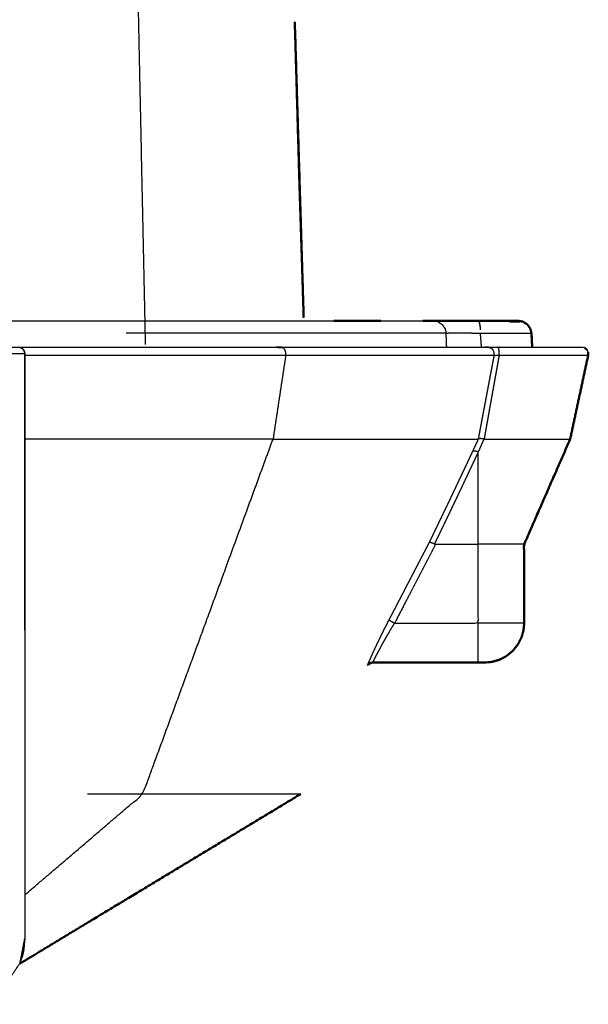
# Model space of a CAD drawing. Units: millimetres. Extents: x -887 to 1574, y 1133 to 1794.
# Drawn here: x -792 to -749, y 1205 to 1280 of the extents above; entities that cross this region are included whole.
import ezdxf

# ---------------------------------------------------------------- set-up
doc = ezdxf.new("R2010")
doc.units = ezdxf.units.MM
doc.layers.add('Make2D$Visible$Curves', color=7, linetype='Continuous', true_color=0x000000)
doc.layers.add('Make2D$Visible$SceneSilhouetteCurves', color=7, linetype='Continuous', lineweight=50, true_color=0x000000)

msp = doc.modelspace()

# ---------------------------------------------------------------- linework, layer by layer
at = {"layer": 'Make2D$Visible$Curves', "color": 18, "lineweight": -3, "true_color": 0x000000}
for points, knots in [([(-782.384, 1255.229), (-782.406, 1256.254), (-782.427, 1257.28), (-782.462, 1258.904), (-782.496, 1260.529), (-782.565, 1263.777), (-782.634, 1267.026), (-782.772, 1273.523), (-782.91, 1280.02), (-783.185, 1293.014), (-783.461, 1306.009), (-783.599, 1312.506), (-783.737, 1319.003), (-783.874, 1325.5), (-784.012, 1331.997)], [95.176851, 95.176851, 95.176851, 96, 96, 97, 97, 98, 98, 99, 99, 100, 100, 101, 101, 102, 102, 102]), ([(-797.578, 1257.032), (-797.495, 1257.032), (-797.413, 1257.032), (-796.358, 1257.032), (-795.304, 1257.032), (-794.264, 1257.032), (-793.225, 1257.032), (-792.202, 1257.032), (-791.179, 1257.032), (-790.175, 1257.032), (-789.171, 1257.032), (-788.188, 1257.032), (-787.204, 1257.032), (-786.243, 1257.032), (-785.282, 1257.032), (-784.345, 1257.032), (-783.408, 1257.032), (-782.497, 1257.032), (-781.585, 1257.032), (-780.702, 1257.032), (-779.818, 1257.032), (-778.952, 1257.032), (-778.086, 1257.032), (-777.273, 1257.032), (-776.461, 1257.032), (-775.669, 1257.032), (-774.877, 1257.032), (-774.119, 1257.032), (-773.361, 1257.032), (-772.638, 1257.032), (-771.915, 1257.032), (-771.228, 1257.032), (-770.541, 1257.032), (-769.892, 1257.032), (-769.243, 1257.032), (-768.633, 1257.032), (-768.023, 1257.032), (-767.452, 1257.032), (-766.882, 1257.032), (-766.352, 1257.032), (-765.823, 1257.032), (-765.336, 1257.032), (-764.848, 1257.032), (-764.403, 1257.032), (-763.959, 1257.032), (-763.558, 1257.032), (-763.157, 1257.032), (-762.81, 1257.032), (-762.464, 1257.032), (-762.142, 1257.032), (-761.821, 1257.032), (-761.555, 1257.032), (-761.289, 1257.032), (-760.983, 1257.024), (-760.677, 1257.016), (-760.585, 1257.016), (-760.492, 1257.016), (-760.492, 1257.016), (-760.492, 1257.016)], [42.922769, 42.922769, 42.922769, 43, 43, 44, 44, 45, 45, 46, 46, 47, 47, 48, 48, 49, 49, 50, 50, 51, 51, 52, 52, 53, 53, 54, 54, 55, 55, 56, 56, 57, 57, 58, 58, 59, 59, 60, 60, 61, 61, 62, 62, 63, 63, 64, 64, 65, 65, 66, 66, 67, 67, 68, 68, 69, 69, 70, 70, 70.000022, 70.000022, 70.000022]), ([(-757.104, 1257.032), (-757.095, 1257.03), (-757.087, 1257.028), (-757.078, 1257.022), (-757.07, 1257.016), (-757.061, 1257.005), (-757.052, 1256.995), (-757.043, 1256.98), (-757.034, 1256.965), (-757.026, 1256.946), (-757.017, 1256.926), (-757.009, 1256.902), (-757, 1256.878), (-756.992, 1256.85), (-756.984, 1256.822), (-756.977, 1256.789), (-756.969, 1256.757), (-756.962, 1256.721), (-756.955, 1256.685), (-756.949, 1256.646), (-756.943, 1256.606), (-756.938, 1256.565), (-756.932, 1256.524), (-756.928, 1256.48), (-756.923, 1256.437)], [0, 0, 0, 1, 1, 2, 2, 3, 3, 4, 4, 5, 5, 6, 6, 7, 7, 8, 8, 9, 9, 10, 10, 11, 11, 12, 12, 12]), ([(-757.077, 1257.032), (-757.07, 1257.03), (-757.063, 1257.028), (-757.056, 1257.022), (-757.049, 1257.016), (-757.041, 1257.005), (-757.034, 1256.995), (-757.027, 1256.98), (-757.019, 1256.965), (-757.012, 1256.946), (-757.004, 1256.926), (-756.997, 1256.902), (-756.99, 1256.878), (-756.983, 1256.85), (-756.976, 1256.821), (-756.97, 1256.789), (-756.963, 1256.756), (-756.957, 1256.72), (-756.951, 1256.684), (-756.946, 1256.645), (-756.94, 1256.606), (-756.935, 1256.565), (-756.931, 1256.523), (-756.927, 1256.48), (-756.922, 1256.437), (-756.919, 1256.393), (-756.916, 1256.349)], [0, 0, 0, 1, 1, 2, 2, 3, 3, 4, 4, 5, 5, 6, 6, 7, 7, 8, 8, 9, 9, 10, 10, 11, 11, 12, 12, 12.993183, 12.993183, 12.993183]), ([(-754.549, 1257.032), (-754.226, 1256.997), (-753.903, 1256.962), (-754.258, 1256.962), (-754.613, 1256.962), (-754.581, 1256.997), (-754.549, 1257.032)], [0, 0, 0, 1, 1, 2, 2, 3, 3, 3]), ([(-754.54, 1257.031), (-754.538, 1257.031), (-754.536, 1257.032), (-754.22, 1256.997), (-753.903, 1256.962)], [1.98715, 1.98715, 1.98715, 2, 2, 3, 3, 3]), ([(-760.149, 1256.966), (-759.985, 1256.862), (-759.821, 1256.758), (-759.709, 1256.598), (-759.598, 1256.439), (-759.555, 1256.263), (-759.513, 1256.086), (-759.596, 1256.086), (-759.679, 1256.086), (-759.774, 1256.086), (-759.87, 1256.086), (-759.977, 1256.086), (-760.084, 1256.086), (-760.203, 1256.086), (-760.322, 1256.086), (-760.453, 1256.086), (-760.584, 1256.086), (-760.727, 1256.086), (-760.87, 1256.086), (-761.025, 1256.086), (-761.18, 1256.086), (-761.346, 1256.086), (-761.513, 1256.086), (-761.691, 1256.086), (-761.869, 1256.086), (-762.059, 1256.086), (-762.248, 1256.086), (-762.45, 1256.086), (-762.651, 1256.086), (-762.863, 1256.086), (-763.076, 1256.086), (-763.3, 1256.086), (-763.524, 1256.086), (-763.759, 1256.086), (-763.994, 1256.086), (-764.24, 1256.086), (-764.486, 1256.087), (-764.743, 1256.087), (-765, 1256.087), (-765.288, 1256.087), (-765.577, 1256.087), (-765.878, 1256.087), (-766.179, 1256.087), (-766.492, 1256.087), (-766.805, 1256.087), (-767.13, 1256.087), (-767.455, 1256.087), (-767.792, 1256.087), (-768.129, 1256.087), (-768.477, 1256.087), (-768.826, 1256.087), (-769.186, 1256.087), (-769.546, 1256.087), (-769.917, 1256.087), (-770.289, 1256.087), (-770.671, 1256.087), (-771.054, 1256.087), (-771.447, 1256.087), (-771.841, 1256.087), (-772.245, 1256.087), (-772.649, 1256.087), (-773.064, 1256.087), (-773.478, 1256.087), (-773.903, 1256.087), (-774.328, 1256.087), (-774.763, 1256.087), (-775.197, 1256.087), (-775.642, 1256.087), (-776.087, 1256.087), (-776.541, 1256.087), (-776.995, 1256.087), (-777.458, 1256.087), (-777.922, 1256.087), (-778.394, 1256.087), (-778.867, 1256.087), (-779.348, 1256.087), (-779.83, 1256.087), (-780.319, 1256.087), (-780.809, 1256.087), (-781.307, 1256.087), (-781.806, 1256.087), (-782.312, 1256.087), (-782.818, 1256.087), (-783.332, 1256.087), (-783.846, 1256.087), (-783.854, 1256.087), (-783.862, 1256.087)], [0, 0, 0, 1, 1, 2, 2, 3, 3, 4, 4, 5, 5, 6, 6, 7, 7, 8, 8, 9, 9, 10, 10, 11, 11, 12, 12, 13, 13, 14, 14, 15, 15, 16, 16, 17, 17, 18, 18, 19, 19, 20, 20, 21, 21, 22, 22, 23, 23, 24, 24, 25, 25, 26, 26, 27, 27, 28, 28, 29, 29, 30, 30, 31, 31, 32, 32, 33, 33, 34, 34, 35, 35, 36, 36, 37, 37, 38, 38, 39, 39, 40, 40, 41, 41, 42, 42, 42.015848, 42.015848, 42.015848]), ([(-759.513, 1256.086), (-759.46, 1256.095), (-759.408, 1256.103), (-759.316, 1256.109), (-759.225, 1256.115), (-759.098, 1256.119), (-758.971, 1256.122), (-758.811, 1256.123), (-758.651, 1256.124), (-758.462, 1256.123), (-758.273, 1256.121), (-758.061, 1256.117), (-757.849, 1256.113), (-757.619, 1256.107), (-757.389, 1256.101), (-757.146, 1256.092), (-756.904, 1256.084), (-756.511, 1256.084), (-756.118, 1256.084), (-755.749, 1256.085), (-755.379, 1256.085), (-755.043, 1256.085), (-754.708, 1256.086), (-754.418, 1256.086), (-754.128, 1256.086), (-753.893, 1256.086), (-753.657, 1256.087), (-753.483, 1256.087), (-753.309, 1256.087), (-753.203, 1256.087), (-753.097, 1256.087), (-753.061, 1256.087), (-753.025, 1256.087)], [0, 0, 0, 1, 1, 2, 2, 3, 3, 4, 4, 5, 5, 6, 6, 7, 7, 8, 8, 9, 9, 10, 10, 11, 11, 12, 12, 13, 13, 14, 14, 15, 15, 16, 16, 16]), ([(-811.577, 1255.032), (-811.008, 1255.032), (-810.438, 1255.032), (-809.869, 1255.032), (-809.299, 1255.032), (-808.73, 1255.032), (-808.161, 1255.032), (-807.591, 1255.032), (-807.022, 1255.032), (-806.452, 1255.032), (-805.883, 1255.032), (-805.313, 1255.032), (-804.744, 1255.032), (-804.174, 1255.032), (-803.605, 1255.032), (-803.036, 1255.032), (-802.466, 1255.032), (-801.897, 1255.032), (-801.327, 1255.032), (-800.758, 1255.032), (-800.188, 1255.032), (-799.619, 1255.032), (-799.049, 1255.032), (-798.48, 1255.032), (-797.911, 1255.032), (-797.341, 1255.032), (-796.772, 1255.032), (-796.202, 1255.032), (-795.633, 1255.032), (-795.063, 1255.032), (-794.494, 1255.032), (-793.924, 1255.032), (-793.355, 1255.032), (-792.716, 1255.032), (-792.077, 1255.032), (-792.037, 1255.028), (-791.997, 1255.025), (-791.955, 1255.015), (-791.914, 1255.004), (-791.901, 1254.999), (-791.887, 1254.994), (-791.86, 1254.981), (-791.833, 1254.968), (-791.795, 1254.942), (-791.758, 1254.916), (-791.725, 1254.884), (-791.693, 1254.851), (-791.667, 1254.814), (-791.641, 1254.776), (-791.623, 1254.736), (-791.605, 1254.695), (-791.594, 1254.654), (-791.584, 1254.612), (-791.58, 1254.572), (-791.577, 1254.532), (-791.577, 1253), (-791.577, 1251.469), (-791.577, 1249.938), (-791.577, 1248.407), (-791.577, 1246.875), (-791.577, 1245.344), (-791.577, 1243.813), (-791.577, 1242.282), (-791.577, 1240.75), (-791.577, 1239.219), (-791.577, 1237.688), (-791.577, 1236.157), (-791.577, 1234.625), (-791.577, 1233.094), (-791.577, 1231.563), (-791.577, 1230.032), (-791.577, 1228.365), (-791.577, 1226.698), (-791.577, 1225.032), (-791.577, 1223.365), (-791.577, 1221.698), (-791.577, 1220.032), (-791.577, 1218.365), (-791.577, 1216.698), (-791.577, 1215.032), (-791.577, 1213.365), (-791.577, 1211.698), (-791.577, 1210.032), (-791.618, 1209.583), (-791.659, 1209.133), (-791.712, 1208.903), (-791.765, 1208.673), (-791.788, 1208.606), (-791.811, 1208.538)], [563, 563, 563, 564, 564, 565, 565, 566, 566, 567, 567, 568, 568, 569, 569, 570, 570, 571, 571, 572, 572, 573, 573, 574, 574, 575, 575, 576, 576, 577, 577, 578, 578, 579, 579, 580, 580, 581, 581, 582, 582, 583, 583, 584, 584, 585, 585, 586, 586, 587, 587, 588, 588, 589, 589, 590, 590, 591, 591, 592, 592, 593, 593, 594, 594, 595, 595, 596, 596, 597, 597, 598, 598, 599, 599, 600, 600, 601, 601, 602, 602, 603, 603, 604, 604, 605, 605, 606, 606, 606.281572, 606.281572, 606.281572]), ([(-792.077, 1255.032), (-791.485, 1255.032), (-790.893, 1255.032), (-790.309, 1255.032), (-789.725, 1255.032), (-789.147, 1255.032), (-788.569, 1255.032), (-787.996, 1255.032), (-787.424, 1255.032), (-786.858, 1255.032), (-786.292, 1255.032), (-785.732, 1255.032), (-785.173, 1255.032), (-784.621, 1255.032), (-784.069, 1255.032), (-783.524, 1255.032), (-782.978, 1255.032), (-782.441, 1255.032), (-781.903, 1255.032), (-781.373, 1255.032), (-780.842, 1255.032), (-780.32, 1255.032), (-779.797, 1255.032), (-779.283, 1255.032), (-778.769, 1255.032), (-778.263, 1255.032), (-777.757, 1255.032), (-777.259, 1255.032), (-776.762, 1255.032), (-776.273, 1255.032), (-775.785, 1255.032), (-775.305, 1255.032), (-774.826, 1255.032), (-774.356, 1255.032), (-773.885, 1255.032), (-773.425, 1255.032), (-772.964, 1255.032), (-772.514, 1255.032), (-772.063, 1255.032), (-771.607, 1255.032), (-771.151, 1255.032), (-770.706, 1255.032), (-770.261, 1255.032), (-769.827, 1255.032), (-769.394, 1255.032), (-768.971, 1255.032), (-768.549, 1255.032), (-768.139, 1255.032), (-767.728, 1255.032), (-767.33, 1255.032), (-766.931, 1255.032), (-766.545, 1255.032), (-766.158, 1255.032), (-765.785, 1255.032), (-765.411, 1255.032), (-765.049, 1255.032), (-764.688, 1255.032), (-764.339, 1255.032), (-763.991, 1255.032), (-763.655, 1255.032), (-763.32, 1255.032), (-762.997, 1255.032), (-762.675, 1255.032), (-762.366, 1255.032), (-762.056, 1255.032), (-761.761, 1255.032), (-761.465, 1255.032), (-761.183, 1255.032), (-760.901, 1255.032), (-760.633, 1255.032), (-760.365, 1255.032), (-760.111, 1255.032), (-759.857, 1255.032), (-759.617, 1255.032), (-759.377, 1255.032), (-759.151, 1255.032), (-758.925, 1255.032), (-758.712, 1255.032), (-758.5, 1255.032), (-758.302, 1255.032), (-758.105, 1255.032), (-757.922, 1255.032), (-757.739, 1255.032), (-757.571, 1255.032), (-757.403, 1255.032), (-757.249, 1255.032), (-757.096, 1255.032), (-756.958, 1255.032), (-756.82, 1255.032), (-756.695, 1255.032), (-756.571, 1255.032)], [-22, -22, -22, -21, -21, -20, -20, -19, -19, -18, -18, -17, -17, -16, -16, -15, -15, -14, -14, -13, -13, -12, -12, -11, -11, -10, -10, -9, -9, -8, -8, -7, -7, -6, -6, -5, -5, -4, -4, -3, -3, -2, -2, -1, -1, 0, 0, 1, 1, 2, 2, 3, 3, 4, 4, 5, 5, 6, 6, 7, 7, 8, 8, 9, 9, 10, 10, 11, 11, 12, 12, 13, 13, 14, 14, 15, 15, 16, 16, 17, 17, 18, 18, 19, 19, 20, 20, 21, 21, 22, 22, 23, 23, 23]), ([(-791.577, 1233.531), (-791.577, 1233.531), (-791.577, 1233.532), (-791.577, 1234.901), (-791.577, 1236.27), (-791.577, 1237.641), (-791.577, 1239.012), (-791.577, 1241.265), (-791.577, 1243.518), (-791.577, 1245.775), (-791.577, 1248.032), (-791.577, 1249.63), (-791.577, 1251.229), (-791.577, 1252.828), (-791.577, 1254.427), (-791.577, 1254.479), (-791.577, 1254.532), (-791.58, 1254.572), (-791.584, 1254.612), (-791.594, 1254.654), (-791.605, 1254.695), (-791.608, 1254.704), (-791.611, 1254.713), (-791.622, 1254.736), (-791.632, 1254.758), (-791.636, 1254.767), (-791.641, 1254.776), (-791.649, 1254.789), (-791.657, 1254.802), (-791.675, 1254.827), (-791.693, 1254.851), (-791.706, 1254.866), (-791.72, 1254.881), (-791.739, 1254.899), (-791.758, 1254.916), (-791.795, 1254.942), (-791.833, 1254.968), (-791.833, 1254.968), (-791.833, 1254.968)], [710.999702, 710.999702, 710.999702, 711, 711, 712, 712, 713, 713, 714, 714, 715, 715, 716, 716, 717, 717, 718, 718, 719, 719, 720, 720, 721, 721, 722, 722, 723, 723, 724, 724, 725, 725, 726, 726, 727, 727, 728, 728, 728.00002, 728.00002, 728.00002]), ([(-791.577, 1254.427), (-791.133, 1254.427), (-790.689, 1254.427), (-790.248, 1254.427), (-789.807, 1254.427), (-789.369, 1254.427), (-788.931, 1254.427), (-788.496, 1254.427), (-788.061, 1254.427), (-787.63, 1254.427), (-787.198, 1254.427), (-786.77, 1254.427), (-786.343, 1254.427), (-785.918, 1254.427), (-785.494, 1254.427), (-785.073, 1254.427), (-784.653, 1254.427), (-784.236, 1254.427), (-783.819, 1254.427), (-783.406, 1254.427), (-782.994, 1254.427), (-782.585, 1254.427), (-782.176, 1254.427), (-781.772, 1254.427), (-781.367, 1254.427), (-780.967, 1254.427), (-780.567, 1254.427), (-780.171, 1254.427), (-779.776, 1254.427), (-779.384, 1254.427), (-778.993, 1254.427), (-778.607, 1254.427), (-778.22, 1254.427), (-777.838, 1254.427), (-777.457, 1254.427), (-777.08, 1254.427), (-776.703, 1254.427), (-776.331, 1254.427), (-775.959, 1254.427), (-775.592, 1254.427), (-775.225, 1254.427), (-774.864, 1254.427), (-774.502, 1254.427), (-774.146, 1254.427), (-773.79, 1254.427), (-773.439, 1254.427), (-773.088, 1254.427), (-772.742, 1254.427), (-772.397, 1254.427), (-772.057, 1254.427), (-771.717, 1254.427), (-771.717, 1254.532), (-771.717, 1254.636), (-771.753, 1254.741), (-771.788, 1254.846), (-771.853, 1254.917), (-771.918, 1254.988)], [0, 0, 0, 1, 1, 2, 2, 3, 3, 4, 4, 5, 5, 6, 6, 7, 7, 8, 8, 9, 9, 10, 10, 11, 11, 12, 12, 13, 13, 14, 14, 15, 15, 16, 16, 17, 17, 18, 18, 19, 19, 20, 20, 21, 21, 22, 22, 23, 23, 24, 24, 25, 25, 26, 26, 27, 27, 28, 28, 28]), ([(-772.063, 1255.032), (-771.991, 1255.01), (-771.918, 1254.988), (-772.18, 1255.005), (-772.442, 1255.022), (-772.252, 1255.027), (-772.063, 1255.032)], [0, 0, 0, 1, 1, 2, 2, 3, 3, 3]), ([(-768.077, 1255.032), (-767.514, 1255.032), (-766.95, 1255.032), (-765.855, 1255.032), (-764.761, 1255.032), (-763.918, 1255.032), (-763.076, 1255.032), (-762.487, 1255.032), (-761.898, 1255.032), (-761.553, 1255.032), (-761.207, 1255.032), (-761.086, 1255.032), (-760.966, 1255.032)], [56.570824, 56.570824, 56.570824, 57, 57, 58, 58, 59, 59, 60, 60, 61, 61, 62, 62, 62]), ([(-756.301, 1255.02), (-756.327, 1255.026), (-756.353, 1255.032), (-756.31, 1255.032), (-756.267, 1255.032), (-756.179, 1255.032), (-756.092, 1255.032), (-755.833, 1255.032), (-755.573, 1255.032), (-754.969, 1255.032), (-754.364, 1255.032), (-753.809, 1255.032), (-753.255, 1255.032), (-752.749, 1255.032), (-752.242, 1255.032), (-751.8, 1255.032), (-751.357, 1255.032), (-750.98, 1255.032), (-750.603, 1255.032), (-750.301, 1255.032), (-749.998, 1255.032), (-749.777, 1255.032), (-749.556, 1255.032), (-749.421, 1255.032), (-749.286, 1255.032), (-749.234, 1255.026), (-749.182, 1255.02), (-749.148, 1255.02), (-749.113, 1255.02), (-749.098, 1255.015), (-749.083, 1255.01)], [26.744664, 26.744664, 26.744664, 27, 27, 28, 28, 29, 29, 30, 30, 31, 31, 32, 32, 33, 33, 34, 34, 35, 35, 36, 36, 37, 37, 38, 38, 39, 39, 40, 40, 40.282222, 40.282222, 40.282222]), ([(-756.321, 1255.02), (-756.311, 1255.02), (-756.301, 1255.02), (-756.226, 1255.004), (-756.151, 1254.988)], [24.628898, 24.628898, 24.628898, 25, 25, 26, 26, 26]), ([(-755.87, 1254.427), (-755.87, 1254.532), (-755.87, 1254.636), (-755.888, 1254.691), (-755.907, 1254.746), (-755.938, 1254.796), (-755.969, 1254.846), (-756.011, 1254.887), (-756.053, 1254.929), (-756.102, 1254.958), (-756.151, 1254.988)], [36.00059, 36.00059, 36.00059, 37, 37, 38, 38, 39, 39, 40, 40, 41, 41, 41]), ([(-755.87, 1254.427), (-755.85, 1254.419), (-755.83, 1254.411), (-755.787, 1254.408), (-755.744, 1254.405), (-755.682, 1254.408), (-755.62, 1254.411), (-755.55, 1254.419), (-755.48, 1254.427), (-755.48, 1254.532), (-755.48, 1254.636), (-755.484, 1254.691), (-755.487, 1254.746), (-755.493, 1254.796), (-755.499, 1254.846), (-755.507, 1254.887), (-755.515, 1254.929), (-755.525, 1254.958), (-755.534, 1254.988), (-755.554, 1255.01), (-755.573, 1255.032)], [0, 0, 0, 1, 1, 2, 2, 3, 3, 4, 4, 5, 5, 6, 6, 7, 7, 8, 8, 9, 9, 10, 10, 10]), ([(-791.577, 1254.532), (-791.897, 1254.532), (-792.216, 1254.532), (-792.786, 1254.532), (-793.355, 1254.532), (-793.924, 1254.532), (-794.494, 1254.532), (-795.063, 1254.532), (-795.633, 1254.532), (-796.202, 1254.532), (-796.772, 1254.532), (-797.341, 1254.532), (-797.911, 1254.532), (-798.48, 1254.532), (-799.049, 1254.532), (-799.619, 1254.532), (-800.188, 1254.532), (-800.758, 1254.532), (-801.327, 1254.532), (-801.897, 1254.532), (-802.466, 1254.532), (-803.036, 1254.532), (-803.605, 1254.532), (-804.174, 1254.532), (-804.744, 1254.532), (-805.313, 1254.532), (-805.883, 1254.532), (-806.452, 1254.532), (-807.022, 1254.532), (-807.591, 1254.532), (-808.161, 1254.532), (-808.73, 1254.532), (-809.299, 1254.532), (-809.869, 1254.532), (-810.438, 1254.532), (-811.008, 1254.532), (-811.577, 1254.532), (-812.147, 1254.532), (-812.716, 1254.532), (-813.286, 1254.532), (-813.855, 1254.532), (-814.424, 1254.532), (-814.994, 1254.532), (-815.563, 1254.532), (-816.133, 1254.532), (-816.702, 1254.532), (-817.272, 1254.532), (-817.841, 1254.532), (-818.411, 1254.532), (-818.98, 1254.532), (-819.549, 1254.532), (-820.119, 1254.532), (-820.688, 1254.532), (-821.258, 1254.532), (-821.827, 1254.532), (-822.397, 1254.532), (-822.966, 1254.532), (-823.536, 1254.532), (-824.105, 1254.532), (-824.674, 1254.532), (-825.244, 1254.532), (-825.813, 1254.532), (-826.383, 1254.532), (-826.952, 1254.532), (-827.522, 1254.532), (-828.091, 1254.532), (-828.661, 1254.532), (-829.23, 1254.532), (-829.799, 1254.532), (-830.688, 1254.532), (-831.577, 1254.532)], [0, 0, 0, 1, 1, 2, 2, 3, 3, 4, 4, 5, 5, 6, 6, 7, 7, 8, 8, 9, 9, 10, 10, 11, 11, 12, 12, 13, 13, 14, 14, 15, 15, 16, 16, 17, 17, 18, 18, 19, 19, 20, 20, 21, 21, 22, 22, 23, 23, 24, 24, 25, 25, 26, 26, 27, 27, 28, 28, 29, 29, 30, 30, 31, 31, 32, 32, 33, 33, 34, 34, 35, 35, 35]), ([(-771.717, 1254.427), (-771.96, 1252.828), (-772.202, 1251.229), (-772.444, 1249.63), (-772.686, 1248.032), (-773.656, 1248.032), (-774.625, 1248.032), (-775.658, 1248.032), (-776.692, 1248.032), (-777.788, 1248.032), (-778.883, 1248.032), (-780.041, 1248.032), (-781.198, 1248.032), (-782.414, 1248.032), (-783.631, 1248.032), (-784.903, 1248.032), (-786.176, 1248.032), (-787.502, 1248.032), (-788.828, 1248.032), (-790.203, 1248.032), (-791.577, 1248.032)], [0, 0, 0, 1, 1, 2, 2, 3, 3, 4, 4, 5, 5, 6, 6, 7, 7, 8, 8, 9, 9, 10, 10, 10]), ([(-771.717, 1254.427), (-771.371, 1254.427), (-771.024, 1254.427), (-770.683, 1254.427), (-770.343, 1254.427), (-770.009, 1254.427), (-769.675, 1254.427), (-769.347, 1254.427), (-769.019, 1254.427), (-768.698, 1254.427), (-768.377, 1254.427), (-768.063, 1254.427), (-767.748, 1254.427), (-767.441, 1254.427), (-767.133, 1254.427), (-766.832, 1254.427), (-766.531, 1254.427), (-766.237, 1254.427), (-765.943, 1254.427), (-765.656, 1254.427), (-765.37, 1254.427), (-765.09, 1254.427), (-764.81, 1254.427), (-764.537, 1254.427), (-764.265, 1254.427), (-764, 1254.427), (-763.734, 1254.427), (-763.476, 1254.427), (-763.219, 1254.427), (-762.968, 1254.427), (-762.718, 1254.427), (-762.475, 1254.427), (-762.232, 1254.427), (-761.996, 1254.427), (-761.761, 1254.427), (-761.533, 1254.427), (-761.306, 1254.427), (-761.086, 1254.427), (-760.866, 1254.427), (-760.654, 1254.427), (-760.442, 1254.427), (-760.237, 1254.427), (-760.033, 1254.427), (-759.837, 1254.427), (-759.641, 1254.427), (-759.452, 1254.427), (-759.264, 1254.427), (-759.084, 1254.427), (-758.904, 1254.427), (-758.731, 1254.427), (-758.559, 1254.427), (-758.395, 1254.427), (-758.231, 1254.427), (-758.076, 1254.427), (-757.92, 1254.427), (-757.772, 1254.427), (-757.625, 1254.427), (-757.486, 1254.427), (-757.347, 1254.427), (-757.216, 1254.427), (-757.085, 1254.427), (-756.962, 1254.427), (-756.84, 1254.427), (-756.726, 1254.427), (-756.612, 1254.427), (-756.507, 1254.427), (-756.401, 1254.427), (-756.304, 1254.427), (-756.207, 1254.427), (-756.118, 1254.427), (-756.03, 1254.427), (-755.95, 1254.427), (-755.87, 1254.427)], [0, 0, 0, 1, 1, 2, 2, 3, 3, 4, 4, 5, 5, 6, 6, 7, 7, 8, 8, 9, 9, 10, 10, 11, 11, 12, 12, 13, 13, 14, 14, 15, 15, 16, 16, 17, 17, 18, 18, 19, 19, 20, 20, 21, 21, 22, 22, 23, 23, 24, 24, 25, 25, 26, 26, 27, 27, 28, 28, 29, 29, 30, 30, 31, 31, 32, 32, 33, 33, 34, 34, 35, 35, 36, 36, 36]), ([(-755.87, 1254.427), (-755.908, 1254.227), (-755.946, 1254.026), (-755.983, 1253.826), (-756.021, 1253.626), (-756.059, 1253.426), (-756.097, 1253.226), (-756.135, 1253.026), (-756.173, 1252.826), (-756.21, 1252.626), (-756.248, 1252.426), (-756.286, 1252.226), (-756.324, 1252.026), (-756.361, 1251.826), (-756.399, 1251.626), (-756.437, 1251.426), (-756.475, 1251.226), (-756.513, 1251.026), (-756.55, 1250.827), (-756.588, 1250.627), (-756.626, 1250.427), (-756.664, 1250.227), (-756.701, 1250.027), (-756.739, 1249.828), (-756.777, 1249.628), (-756.814, 1249.428), (-756.852, 1249.229), (-756.89, 1249.029), (-756.928, 1248.83), (-756.965, 1248.63), (-757.003, 1248.431), (-757.041, 1248.231), (-757.078, 1248.032)], [0, 0, 0, 1, 1, 2, 2, 3, 3, 4, 4, 5, 5, 6, 6, 7, 7, 8, 8, 9, 9, 10, 10, 11, 11, 12, 12, 13, 13, 14, 14, 15, 15, 16, 16, 16]), ([(-755.48, 1254.427), (-755.516, 1254.227), (-755.552, 1254.027), (-755.589, 1253.826), (-755.625, 1253.626), (-755.661, 1253.426), (-755.697, 1253.226), (-755.733, 1253.026), (-755.769, 1252.826), (-755.805, 1252.626), (-755.841, 1252.426), (-755.877, 1252.226), (-755.913, 1252.026), (-755.948, 1251.826), (-755.984, 1251.626), (-756.02, 1251.426), (-756.056, 1251.226), (-756.092, 1251.026), (-756.128, 1250.827), (-756.163, 1250.627), (-756.199, 1250.427), (-756.235, 1250.227), (-756.27, 1250.027), (-756.306, 1249.828), (-756.342, 1249.628), (-756.377, 1249.428), (-756.413, 1249.229), (-756.448, 1249.029), (-756.484, 1248.83), (-756.519, 1248.63), (-756.555, 1248.431), (-756.59, 1248.231), (-756.625, 1248.032), (-756.627, 1248.032), (-756.628, 1248.032), (-756.629, 1248.032), (-756.63, 1248.032), (-756.632, 1248.032), (-756.633, 1248.032), (-756.634, 1248.032), (-756.635, 1248.032), (-756.636, 1248.032), (-756.637, 1248.032), (-756.639, 1248.032), (-756.64, 1248.033), (-756.641, 1248.033), (-756.642, 1248.033), (-756.643, 1248.033), (-756.645, 1248.033), (-756.646, 1248.034), (-756.647, 1248.034), (-756.652, 1248.035), (-756.657, 1248.036), (-756.662, 1248.037), (-756.667, 1248.038), (-756.733, 1248.05), (-756.8, 1248.061), (-756.858, 1248.066), (-756.917, 1248.07), (-756.963, 1248.067), (-757.008, 1248.063), (-757.038, 1248.051), (-757.067, 1248.04), (-757.068, 1248.039), (-757.069, 1248.038), (-757.07, 1248.037), (-757.072, 1248.036)], [0, 0, 0, 1, 1, 2, 2, 3, 3, 4, 4, 5, 5, 6, 6, 7, 7, 8, 8, 9, 9, 10, 10, 11, 11, 12, 12, 13, 13, 14, 14, 15, 15, 16, 16, 17, 17, 18, 18, 19, 19, 20, 20, 21, 21, 22, 22, 23, 23, 24, 24, 25, 25, 26, 26, 27, 27, 28, 28, 29, 29, 30, 30, 31, 31, 32, 32, 33, 33, 33]), ([(-755.48, 1254.427), (-755.014, 1254.427), (-754.549, 1254.427), (-754.1, 1254.427), (-753.65, 1254.427), (-753.224, 1254.427), (-752.798, 1254.427), (-752.399, 1254.427), (-752.001, 1254.427), (-751.636, 1254.427), (-751.271, 1254.427), (-750.945, 1254.427), (-750.618, 1254.427), (-750.334, 1254.427), (-750.051, 1254.427), (-749.813, 1254.427), (-749.575, 1254.427), (-749.387, 1254.427), (-749.199, 1254.427), (-749.063, 1254.427), (-748.927, 1254.427), (-748.844, 1254.427), (-748.762, 1254.427), (-748.734, 1254.427), (-748.707, 1254.427)], [0, 0, 0, 1, 1, 2, 2, 3, 3, 4, 4, 5, 5, 6, 6, 7, 7, 8, 8, 9, 9, 10, 10, 11, 11, 12, 12, 12]), ([(-791.577, 1213.354), (-787.082, 1217.193), (-782.586, 1221.032), (-780.108, 1227.788), (-777.631, 1234.545), (-776.392, 1237.923), (-775.154, 1241.302), (-773.92, 1244.667), (-772.686, 1248.032)], [2.040324, 2.040324, 2.040324, 3, 3, 4, 4, 5, 5, 6, 6, 6]), ([(-772.686, 1248.032), (-771.283, 1248.032), (-769.879, 1248.032), (-768.558, 1248.032), (-767.237, 1248.032), (-766.019, 1248.032), (-764.801, 1248.032), (-763.707, 1248.032), (-762.612, 1248.032), (-761.662, 1248.032), (-760.711, 1248.032), (-759.923, 1248.032), (-759.135, 1248.032), (-758.525, 1248.032), (-757.915, 1248.032), (-757.497, 1248.032), (-757.078, 1248.032)], [0, 0, 0, 1, 1, 2, 2, 3, 3, 4, 4, 5, 5, 6, 6, 7, 7, 8, 8, 8]), ([(-757.074, 1248.033), (-757.074, 1248.034), (-757.074, 1248.034), (-757.073, 1248.034), (-757.073, 1248.035), (-757.072, 1248.035), (-757.072, 1248.036), (-757.073, 1248.034), (-757.074, 1248.032), (-757.102, 1247.972), (-757.129, 1247.913), (-757.157, 1247.853), (-757.185, 1247.794), (-757.213, 1247.734), (-757.241, 1247.675), (-757.268, 1247.615), (-757.296, 1247.556), (-757.324, 1247.497), (-757.352, 1247.437), (-757.379, 1247.378), (-757.407, 1247.319), (-757.435, 1247.26), (-757.462, 1247.2), (-757.49, 1247.141), (-757.517, 1247.082), (-757.619, 1246.865), (-757.72, 1246.648), (-757.822, 1246.431), (-757.924, 1246.214), (-758.025, 1245.997), (-758.127, 1245.78), (-758.229, 1245.564), (-758.331, 1245.347), (-758.434, 1245.13), (-758.536, 1244.913), (-758.638, 1244.697), (-758.741, 1244.48), (-758.844, 1244.263), (-758.946, 1244.047), (-759.049, 1243.83), (-759.152, 1243.614), (-759.255, 1243.398), (-759.358, 1243.181), (-759.462, 1242.965), (-759.565, 1242.749), (-759.669, 1242.532), (-759.772, 1242.316), (-759.876, 1242.1), (-759.98, 1241.884), (-760.084, 1241.668), (-760.188, 1241.452), (-760.292, 1241.236), (-760.396, 1241.02), (-760.501, 1240.804), (-760.605, 1240.589), (-760.71, 1240.373), (-760.815, 1240.157), (-760.911, 1239.973), (-761.007, 1239.789), (-761.102, 1239.604), (-761.198, 1239.42), (-761.294, 1239.236), (-761.39, 1239.052), (-761.486, 1238.867), (-761.581, 1238.683), (-761.677, 1238.499), (-761.773, 1238.315), (-761.869, 1238.131), (-761.965, 1237.946), (-762.061, 1237.762), (-762.156, 1237.578), (-762.252, 1237.394), (-762.348, 1237.209), (-762.444, 1237.025), (-762.54, 1236.841), (-762.636, 1236.657), (-762.731, 1236.472), (-762.827, 1236.288), (-762.923, 1236.104), (-763.019, 1235.92), (-763.115, 1235.736), (-763.211, 1235.551), (-763.306, 1235.367), (-763.402, 1235.183), (-763.498, 1234.999), (-763.594, 1234.814), (-763.69, 1234.63), (-763.786, 1234.446), (-763.882, 1234.262), (-764.008, 1234.016), (-764.134, 1233.77), (-764.257, 1233.527), (-764.379, 1233.284), (-764.49, 1233.058), (-764.601, 1232.831), (-764.705, 1232.616), (-764.808, 1232.4), (-764.875, 1232.258), (-764.942, 1232.117), (-765.003, 1231.984), (-765.064, 1231.851), (-765.12, 1231.729), (-765.175, 1231.607), (-765.224, 1231.497), (-765.273, 1231.388), (-765.331, 1231.255), (-765.389, 1231.122), (-765.431, 1231.024), (-765.473, 1230.925), (-765.498, 1230.864), (-765.522, 1230.802)], [22, 22, 22, 23, 23, 24, 24, 25, 25, 26, 26, 27, 27, 28, 28, 29, 29, 30, 30, 31, 31, 32, 32, 33, 33, 34, 34, 35, 35, 36, 36, 37, 37, 38, 38, 39, 39, 40, 40, 41, 41, 42, 42, 43, 43, 44, 44, 45, 45, 46, 46, 47, 47, 48, 48, 49, 49, 50, 50, 51, 51, 52, 52, 53, 53, 54, 54, 55, 55, 56, 56, 57, 57, 58, 58, 59, 59, 60, 60, 61, 61, 62, 62, 63, 63, 64, 64, 65, 65, 66, 66, 67, 67, 68, 68, 69, 69, 70, 70, 71, 71, 72, 72, 73, 73, 74, 74, 75, 75, 76, 76, 77, 77, 77]), ([(-756.647, 1248.034), (-756.654, 1248.018), (-756.661, 1248.002), (-756.687, 1247.942), (-756.713, 1247.883), (-756.74, 1247.823), (-756.766, 1247.764), (-756.792, 1247.704), (-756.818, 1247.645), (-756.844, 1247.586), (-756.87, 1247.526), (-756.896, 1247.467), (-756.922, 1247.408), (-756.948, 1247.348), (-756.974, 1247.289), (-757, 1247.23), (-757.026, 1247.171), (-757.051, 1247.112), (-757.077, 1247.052), (-757.148, 1247.075), (-757.218, 1247.098), (-757.285, 1247.109), (-757.351, 1247.12), (-757.404, 1247.117), (-757.456, 1247.114), (-757.487, 1247.098), (-757.517, 1247.082)], [0, 0, 0, 1, 1, 2, 2, 3, 3, 4, 4, 5, 5, 6, 6, 7, 7, 8, 8, 9, 9, 10, 10, 11, 11, 12, 12, 13, 13, 13]), ([(-756.625, 1248.032), (-755.389, 1248.032), (-754.153, 1248.032), (-753.049, 1248.032), (-751.946, 1248.032), (-751.234, 1248.032), (-750.523, 1248.032), (-750.3, 1248.032), (-750.077, 1248.032)], [0, 0, 0, 1, 1, 2, 2, 3, 3, 4, 4, 4]), ([(-757.077, 1247.052), (-757.18, 1246.833), (-757.282, 1246.613), (-757.385, 1246.394), (-757.488, 1246.175), (-757.59, 1245.955), (-757.693, 1245.736), (-757.796, 1245.517), (-757.9, 1245.298), (-758.003, 1245.078), (-758.106, 1244.859), (-758.21, 1244.64), (-758.313, 1244.421), (-758.417, 1244.202), (-758.521, 1243.983), (-758.625, 1243.764), (-758.729, 1243.546), (-758.833, 1243.327), (-758.937, 1243.108), (-759.042, 1242.889), (-759.146, 1242.671), (-759.251, 1242.452), (-759.356, 1242.233), (-759.461, 1242.015), (-759.566, 1241.796), (-759.671, 1241.578), (-759.776, 1241.36), (-759.881, 1241.141), (-759.987, 1240.923), (-760.092, 1240.705), (-760.198, 1240.487), (-760.304, 1240.268), (-760.41, 1240.05), (-760.441, 1240.064), (-760.472, 1240.078), (-760.503, 1240.09), (-760.534, 1240.103), (-760.564, 1240.114), (-760.594, 1240.125), (-760.622, 1240.134), (-760.65, 1240.144), (-760.675, 1240.15), (-760.7, 1240.157), (-760.722, 1240.161), (-760.743, 1240.165), (-760.76, 1240.166), (-760.776, 1240.167), (-760.788, 1240.166), (-760.8, 1240.164), (-760.808, 1240.161), (-760.815, 1240.157)], [0, 0, 0, 1, 1, 2, 2, 3, 3, 4, 4, 5, 5, 6, 6, 7, 7, 8, 8, 9, 9, 10, 10, 11, 11, 12, 12, 13, 13, 14, 14, 15, 15, 16, 16, 17, 17, 18, 18, 19, 19, 20, 20, 21, 21, 22, 22, 23, 23, 24, 24, 25, 25, 25]), ([(-760.41, 1240.05), (-760.405, 1240.048), (-760.4, 1240.046), (-760.396, 1240.045), (-760.391, 1240.043), (-760.386, 1240.041), (-760.381, 1240.04), (-760.376, 1240.038), (-760.371, 1240.037), (-760.366, 1240.036), (-760.361, 1240.035), (-760.355, 1240.034), (-760.35, 1240.034), (-760.345, 1240.033), (-760.34, 1240.032), (-760.334, 1240.032), (-760.329, 1240.032), (-760.323, 1240.032), (-760.318, 1240.032), (-759.778, 1240.032), (-759.238, 1240.032), (-758.698, 1240.032), (-758.157, 1240.032), (-757.617, 1240.032), (-757.077, 1240.032), (-757.077, 1240.47), (-757.077, 1240.909), (-757.077, 1241.348), (-757.077, 1241.787), (-757.077, 1242.226), (-757.077, 1242.664), (-757.077, 1243.103), (-757.077, 1243.542), (-757.077, 1243.981), (-757.077, 1244.42), (-757.077, 1244.858), (-757.077, 1245.297), (-757.077, 1245.736), (-757.077, 1246.175), (-757.077, 1246.614), (-757.077, 1247.052)], [0, 0, 0, 1, 1, 2, 2, 3, 3, 4, 4, 5, 5, 6, 6, 7, 7, 8, 8, 9, 9, 10, 10, 11, 11, 12, 12, 13, 13, 14, 14, 15, 15, 16, 16, 17, 17, 18, 18, 19, 19, 20, 20, 20]), ([(-760.318, 1240.032), (-760.541, 1239.603), (-760.764, 1239.174), (-760.987, 1238.746), (-761.21, 1238.317), (-761.433, 1237.889), (-761.656, 1237.46), (-761.878, 1237.032), (-762.101, 1236.603), (-762.324, 1236.174), (-762.547, 1235.746), (-762.993, 1234.889), (-763.439, 1234.032), (-763.517, 1234.072), (-763.596, 1234.113), (-763.668, 1234.151), (-763.741, 1234.189), (-763.791, 1234.215), (-763.842, 1234.241), (-763.862, 1234.251), (-763.882, 1234.262)], [0, 0, 0, 1, 1, 2, 2, 3, 3, 4, 4, 5, 5, 6, 6, 7, 7, 8, 8, 9, 9, 10, 10, 10]), ([(-763.439, 1234.032), (-760.258, 1234.032), (-757.077, 1234.032), (-757.077, 1237.032), (-757.077, 1240.032)], [0, 0, 0, 1, 1, 2, 2, 2]), ([(-753.577, 1240.032), (-753.7, 1240.032), (-753.823, 1240.032), (-754.213, 1240.032), (-754.602, 1240.032), (-755.196, 1240.032), (-755.789, 1240.032), (-756.433, 1240.032), (-757.077, 1240.032)], [12, 12, 12, 13, 13, 14, 14, 15, 15, 16, 16, 16]), ([(-765.091, 1231.032), (-765.085, 1231.049), (-765.078, 1231.066), (-765.054, 1231.119), (-765.03, 1231.171), (-764.988, 1231.256), (-764.946, 1231.341), (-764.888, 1231.454), (-764.83, 1231.568), (-764.726, 1231.767), (-764.621, 1231.965), (-764.493, 1232.201), (-764.365, 1232.436), (-764.262, 1232.621), (-764.159, 1232.806), (-764.047, 1233), (-763.936, 1233.194), (-763.814, 1233.402), (-763.692, 1233.61), (-763.566, 1233.821), (-763.439, 1234.032)], [0, 0, 0, 1, 1, 2, 2, 3, 3, 4, 4, 5, 5, 6, 6, 7, 7, 8, 8, 9, 9, 10, 10, 10]), ([(-753.577, 1234.032), (-753.606, 1234.032), (-753.636, 1234.032), (-753.729, 1234.032), (-753.823, 1234.032), (-753.985, 1234.032), (-754.148, 1234.032), (-754.375, 1234.032), (-754.602, 1234.032), (-754.882, 1234.032), (-755.162, 1234.032), (-755.475, 1234.032), (-755.789, 1234.032), (-756.115, 1234.032), (-756.44, 1234.032), (-756.759, 1234.032), (-757.077, 1234.032)], [9, 9, 9, 10, 10, 11, 11, 12, 12, 13, 13, 14, 14, 15, 15, 16, 16, 17, 17, 17]), ([(-757.077, 1231.032), (-757.077, 1231.057), (-757.077, 1231.082), (-757.077, 1231.162), (-757.077, 1231.242), (-757.077, 1231.381), (-757.077, 1231.521), (-757.077, 1231.715), (-757.077, 1231.91), (-757.077, 1232.15), (-757.077, 1232.39), (-757.077, 1232.659), (-757.077, 1232.927), (-757.077, 1233.207), (-757.077, 1233.486), (-757.077, 1233.759), (-757.077, 1234.032)], [0, 0, 0, 1, 1, 2, 2, 3, 3, 4, 4, 5, 5, 6, 6, 7, 7, 8, 8, 8]), ([(-770.577, 1221.032), (-771.012, 1221.032), (-771.447, 1221.032), (-772.698, 1221.032), (-773.95, 1221.032), (-775.872, 1221.032), (-777.794, 1221.032), (-780.19, 1221.032), (-782.586, 1221.032), (-784.697, 1221.032), (-786.808, 1221.032)], [-4, -4, -4, -3, -3, -2, -2, -1, -1, 0, 0, 0.73304, 0.73304, 0.73304]), ([(-796.577, 1205.032), (-795.657, 1205.207), (-794.737, 1205.383), (-793.889, 1205.939), (-793.042, 1206.496), (-792.485, 1207.344), (-791.928, 1208.191), (-791.753, 1209.111), (-791.577, 1210.032)], [0, 0, 0, 1, 1, 2, 2, 3, 3, 4, 4, 4]), ([(-791.758, 1208.706), (-791.753, 1208.722), (-791.747, 1208.738), (-791.699, 1208.957), (-791.651, 1209.176), (-791.623, 1209.393), (-791.595, 1209.609), (-791.586, 1209.82), (-791.577, 1210.032), (-791.577, 1210.032), (-791.577, 1210.032)], [651.925774, 651.925774, 651.925774, 652, 652, 653, 653, 654, 654, 655, 655, 655.000207, 655.000207, 655.000207]), ([(-791.911, 1208.244), (-791.899, 1208.272), (-791.887, 1208.3), (-791.849, 1208.419), (-791.811, 1208.538)], [650.8695659, 650.8695659, 650.8695659, 651, 651, 651.5423527, 651.5423527, 651.5423527]), ([(-791.911, 1208.244), (-791.919, 1208.217), (-791.928, 1208.191), (-791.941, 1208.166), (-791.954, 1208.141)], [606.8911386, 606.8911386, 606.8911386, 607, 607, 607.0575513, 607.0575513, 607.0575513])]:
    msp.add_open_spline(points, degree=2, knots=knots, dxfattribs=at)
at = {"layer": 'Make2D$Visible$Curves', "color": 18, "true_color": 0x000000}
for points, knots in [([(-770.455, 1260.59), (-770.551, 1263.808), (-770.648, 1267.026), (-770.843, 1273.523), (-771.037, 1280.02), (-770.851, 1273.523), (-770.664, 1267.026), (-770.558, 1263.777), (-770.453, 1260.529), (-770.404, 1258.904), (-770.355, 1257.28)], [169.009451, 169.009451, 169.009451, 170, 170, 171, 171, 172, 172, 173, 173, 173.999986, 173.999986, 173.999986]), ([(-770.355, 1257.28), (-770.404, 1258.905), (-770.453, 1260.529), (-770.453, 1260.529), (-770.453, 1260.529)], [168.0000643, 168.0000643, 168.0000643, 169, 169, 169.0000347, 169.0000347, 169.0000347]), ([(-768.05, 1257.032), (-767.837, 1257.032), (-767.625, 1257.032), (-767.473, 1257.032), (-767.321, 1257.032)], [130, 130, 130, 131, 131, 132, 132, 132]), ([(-760.502, 1257.032), (-760.563, 1257.032), (-760.624, 1257.032), (-760.791, 1257.032), (-760.958, 1257.032), (-761.018, 1257.032), (-761.077, 1257.032)], [87.785999, 87.785999, 87.785999, 88, 88, 89, 89, 90, 90, 90]), ([(-760.502, 1257.032), (-760.313, 1257.032), (-760.124, 1257.032), (-759.751, 1257.032), (-759.378, 1257.032), (-758.856, 1257.032), (-758.335, 1257.032), (-757.719, 1257.032), (-757.104, 1257.032), (-757.09, 1257.032), (-757.077, 1257.032), (-756.478, 1257.032), (-755.878, 1257.032), (-755.386, 1257.032), (-754.893, 1257.032), (-754.721, 1257.032), (-754.549, 1257.032)], [72, 72, 72, 73, 73, 74, 74, 75, 75, 76, 76, 77, 77, 78, 78, 79, 79, 80, 80, 80]), ([(-754.53, 1257.032), (-754.533, 1257.032), (-754.536, 1257.032), (-754.543, 1257.032), (-754.549, 1257.032)], [0, 0, 0, 1, 1, 2, 2, 2]), ([(-754.53, 1257.032), (-754.389, 1257.032), (-754.248, 1257.032), (-754.135, 1257.032), (-754.023, 1257.032), (-753.845, 1256.999), (-753.667, 1256.966), (-753.784, 1256.989), (-753.901, 1257.011), (-753.915, 1257.013), (-753.929, 1257.014)], [104, 104, 104, 105, 105, 106, 106, 107, 107, 108, 108, 108.143339, 108.143339, 108.143339]), ([(-752.966, 1255.032), (-752.995, 1255.559), (-753.025, 1256.087), (-753.067, 1256.263), (-753.11, 1256.44), (-753.223, 1256.599), (-753.336, 1256.758), (-753.501, 1256.862), (-753.667, 1256.966)], [3.475988, 3.475988, 3.475988, 4, 4, 5, 5, 6, 6, 7, 7, 7]), ([(-748.991, 1254.988), (-748.95, 1254.955), (-748.908, 1254.923), (-748.858, 1254.885), (-748.807, 1254.846)], [0, 0, 0, 1, 1, 2, 2, 2]), ([(-756.031, 1231.082), (-755.752, 1231.162), (-755.473, 1231.242), (-755.204, 1231.381), (-754.936, 1231.521), (-754.696, 1231.715), (-754.456, 1231.91), (-754.261, 1232.15), (-754.066, 1232.39), (-753.927, 1232.659), (-753.788, 1232.927), (-753.708, 1233.207), (-753.627, 1233.486), (-753.602, 1233.759), (-753.577, 1234.032), (-753.577, 1235.532), (-753.577, 1237.032), (-753.577, 1238.532), (-753.577, 1240.032), (-752.702, 1242.032), (-751.827, 1244.032), (-750.952, 1246.032), (-750.077, 1248.032), (-749.734, 1249.63), (-749.392, 1251.229), (-749.049, 1252.828), (-748.707, 1254.427), (-748.707, 1254.532), (-748.707, 1254.636)], [-13, -13, -13, -12, -12, -11, -11, -10, -10, -9, -9, -8, -8, -7, -7, -6, -6, -5, -5, -4, -4, -3, -3, -2, -2, -1, -1, 0, 0, 1, 1, 1]), ([(-765.458, 1230.871), (-765.457, 1230.871), (-765.456, 1230.87), (-765.403, 1230.915), (-765.35, 1230.959), (-765.404, 1230.915), (-765.458, 1230.871)], [7, 7, 7, 8, 8, 9, 9, 9.999887, 9.999887, 9.999887]), ([(-756.031, 1231.082), (-756.045, 1231.081), (-756.059, 1231.08), (-756.318, 1231.056), (-756.577, 1231.032), (-756.597, 1231.032), (-756.617, 1231.032), (-756.67, 1231.032), (-756.724, 1231.032), (-756.805, 1231.032), (-756.886, 1231.032), (-756.982, 1231.032), (-757.077, 1231.032), (-761.084, 1231.032), (-765.091, 1231.032), (-765.157, 1231.023), (-765.223, 1231.014), (-765.287, 1230.986), (-765.35, 1230.959)], [-7, -7, -7, -6, -6, -5, -5, -4, -4, -3, -3, -2, -2, -1, -1, 0, 0, 1, 1, 2, 2, 2]), ([(-791.962, 1208.12), (-791.208, 1208.576), (-790.453, 1209.032), (-787.141, 1211.032), (-783.829, 1213.032), (-777.203, 1217.032), (-770.577, 1221.032)], [0.772201, 0.772201, 0.772201, 1, 1, 2, 2, 3, 3, 3])]:
    msp.add_open_spline(points, degree=2, knots=knots, dxfattribs=at)
for points in [[(-764.488, 1257.032), (-765.904, 1257.032), (-767.321, 1257.032)], [(-761.077, 1257.032), (-761.183, 1257.032), (-761.289, 1257.032)], [(-754.084, 1257.03), (-754.091, 1257.031), (-754.097, 1257.032)], [(-754.084, 1257.03), (-754.081, 1257.031), (-754.077, 1257.032)], [(-765.222, 1231.013), (-765.339, 1230.942), (-765.456, 1230.87)]]:
    msp.add_open_spline(points, degree=2, dxfattribs=at)
at = {"layer": 'Make2D$Visible$Curves', "color": 18, "lineweight": -3, "true_color": 0x000000}
for points in [[(-754.893, 1257.032), (-754.753, 1256.997), (-754.613, 1256.962)], [(-754.53, 1257.032), (-754.531, 1257.031), (-754.532, 1257.031)], [(-754.53, 1257.031), (-754.53, 1257.031), (-754.53, 1257.032)], [(-754.248, 1257.032), (-754.075, 1256.997), (-753.903, 1256.962)], [(-759.472, 1255.032), (-759.492, 1255.559), (-759.513, 1256.086)], [(-756.823, 1255.032), (-756.863, 1255.558), (-756.904, 1256.084)], [(-791.833, 1254.968), (-791.873, 1254.986), (-791.914, 1255.004)], [(-791.641, 1254.776), (-791.623, 1254.736), (-791.605, 1254.695)], [(-756.354, 1255.032), (-756.463, 1255.032), (-756.571, 1255.032)], [(-756.571, 1255.032), (-756.463, 1255.032), (-756.354, 1255.032)], [(-748.807, 1254.846), (-748.787, 1254.796), (-748.768, 1254.747)], [(-748.765, 1254.74), (-748.736, 1254.688), (-748.707, 1254.636)]]:
    msp.add_open_spline(points, degree=2, dxfattribs=at)
at = {"layer": 'Make2D$Visible$SceneSilhouetteCurves', "color": 18, "true_color": 0x000000}
for points, knots in [([(-770.455, 1260.59), (-770.551, 1263.808), (-770.648, 1267.026), (-770.843, 1273.523), (-771.037, 1280.02), (-770.851, 1273.523), (-770.664, 1267.026), (-770.558, 1263.777), (-770.453, 1260.529), (-770.404, 1258.904), (-770.355, 1257.28)], [169.009451, 169.009451, 169.009451, 170, 170, 171, 171, 172, 172, 173, 173, 173.999986, 173.999986, 173.999986]), ([(-770.355, 1257.28), (-770.404, 1258.905), (-770.453, 1260.529), (-770.453, 1260.529), (-770.453, 1260.529)], [168.0000643, 168.0000643, 168.0000643, 169, 169, 169.0000347, 169.0000347, 169.0000347]), ([(-768.05, 1257.032), (-767.837, 1257.032), (-767.625, 1257.032), (-767.473, 1257.032), (-767.321, 1257.032)], [130, 130, 130, 131, 131, 132, 132, 132]), ([(-760.502, 1257.032), (-760.563, 1257.032), (-760.624, 1257.032), (-760.791, 1257.032), (-760.958, 1257.032), (-761.018, 1257.032), (-761.077, 1257.032)], [87.785999, 87.785999, 87.785999, 88, 88, 89, 89, 90, 90, 90]), ([(-760.502, 1257.032), (-760.313, 1257.032), (-760.124, 1257.032), (-759.751, 1257.032), (-759.378, 1257.032), (-758.856, 1257.032), (-758.335, 1257.032), (-757.719, 1257.032), (-757.104, 1257.032), (-757.09, 1257.032), (-757.077, 1257.032), (-756.478, 1257.032), (-755.878, 1257.032), (-755.386, 1257.032), (-754.893, 1257.032), (-754.721, 1257.032), (-754.549, 1257.032)], [72, 72, 72, 73, 73, 74, 74, 75, 75, 76, 76, 77, 77, 78, 78, 79, 79, 80, 80, 80]), ([(-754.53, 1257.032), (-754.533, 1257.032), (-754.536, 1257.032), (-754.543, 1257.032), (-754.549, 1257.032)], [0, 0, 0, 1, 1, 2, 2, 2]), ([(-754.53, 1257.032), (-754.389, 1257.032), (-754.248, 1257.032), (-754.135, 1257.032), (-754.023, 1257.032), (-753.845, 1256.999), (-753.667, 1256.966), (-753.784, 1256.989), (-753.901, 1257.011), (-753.915, 1257.013), (-753.929, 1257.014)], [104, 104, 104, 105, 105, 106, 106, 107, 107, 108, 108, 108.143339, 108.143339, 108.143339]), ([(-752.966, 1255.032), (-752.995, 1255.559), (-753.025, 1256.087), (-753.067, 1256.263), (-753.11, 1256.44), (-753.223, 1256.599), (-753.336, 1256.758), (-753.501, 1256.862), (-753.667, 1256.966)], [3.475988, 3.475988, 3.475988, 4, 4, 5, 5, 6, 6, 7, 7, 7]), ([(-748.991, 1254.988), (-748.95, 1254.955), (-748.908, 1254.923), (-748.858, 1254.885), (-748.807, 1254.846)], [0, 0, 0, 1, 1, 2, 2, 2]), ([(-756.031, 1231.082), (-755.752, 1231.162), (-755.473, 1231.242), (-755.204, 1231.381), (-754.936, 1231.521), (-754.696, 1231.715), (-754.456, 1231.91), (-754.261, 1232.15), (-754.066, 1232.39), (-753.927, 1232.659), (-753.788, 1232.927), (-753.708, 1233.207), (-753.627, 1233.486), (-753.602, 1233.759), (-753.577, 1234.032), (-753.577, 1235.532), (-753.577, 1237.032), (-753.577, 1238.532), (-753.577, 1240.032), (-752.702, 1242.032), (-751.827, 1244.032), (-750.952, 1246.032), (-750.077, 1248.032), (-749.734, 1249.63), (-749.392, 1251.229), (-749.049, 1252.828), (-748.707, 1254.427), (-748.707, 1254.532), (-748.707, 1254.636)], [-13, -13, -13, -12, -12, -11, -11, -10, -10, -9, -9, -8, -8, -7, -7, -6, -6, -5, -5, -4, -4, -3, -3, -2, -2, -1, -1, 0, 0, 1, 1, 1]), ([(-765.458, 1230.871), (-765.457, 1230.871), (-765.456, 1230.87), (-765.403, 1230.915), (-765.35, 1230.959), (-765.404, 1230.915), (-765.458, 1230.871)], [7, 7, 7, 8, 8, 9, 9, 9.999887, 9.999887, 9.999887]), ([(-756.031, 1231.082), (-756.045, 1231.081), (-756.059, 1231.08), (-756.318, 1231.056), (-756.577, 1231.032), (-756.597, 1231.032), (-756.617, 1231.032), (-756.67, 1231.032), (-756.724, 1231.032), (-756.805, 1231.032), (-756.886, 1231.032), (-756.982, 1231.032), (-757.077, 1231.032), (-761.084, 1231.032), (-765.091, 1231.032), (-765.157, 1231.023), (-765.223, 1231.014), (-765.287, 1230.986), (-765.35, 1230.959)], [-7, -7, -7, -6, -6, -5, -5, -4, -4, -3, -3, -2, -2, -1, -1, 0, 0, 1, 1, 2, 2, 2]), ([(-791.962, 1208.12), (-791.208, 1208.576), (-790.453, 1209.032), (-787.141, 1211.032), (-783.829, 1213.032), (-777.203, 1217.032), (-770.577, 1221.032)], [0.772201, 0.772201, 0.772201, 1, 1, 2, 2, 3, 3, 3])]:
    msp.add_open_spline(points, degree=2, knots=knots, dxfattribs=at)
for points in [[(-764.488, 1257.032), (-765.904, 1257.032), (-767.321, 1257.032)], [(-761.077, 1257.032), (-761.183, 1257.032), (-761.289, 1257.032)], [(-754.084, 1257.03), (-754.091, 1257.031), (-754.097, 1257.032)], [(-754.084, 1257.03), (-754.081, 1257.031), (-754.077, 1257.032)], [(-765.222, 1231.013), (-765.339, 1230.942), (-765.456, 1230.87)]]:
    msp.add_open_spline(points, degree=2, dxfattribs=at)

doc.saveas('drawing.dxf')
